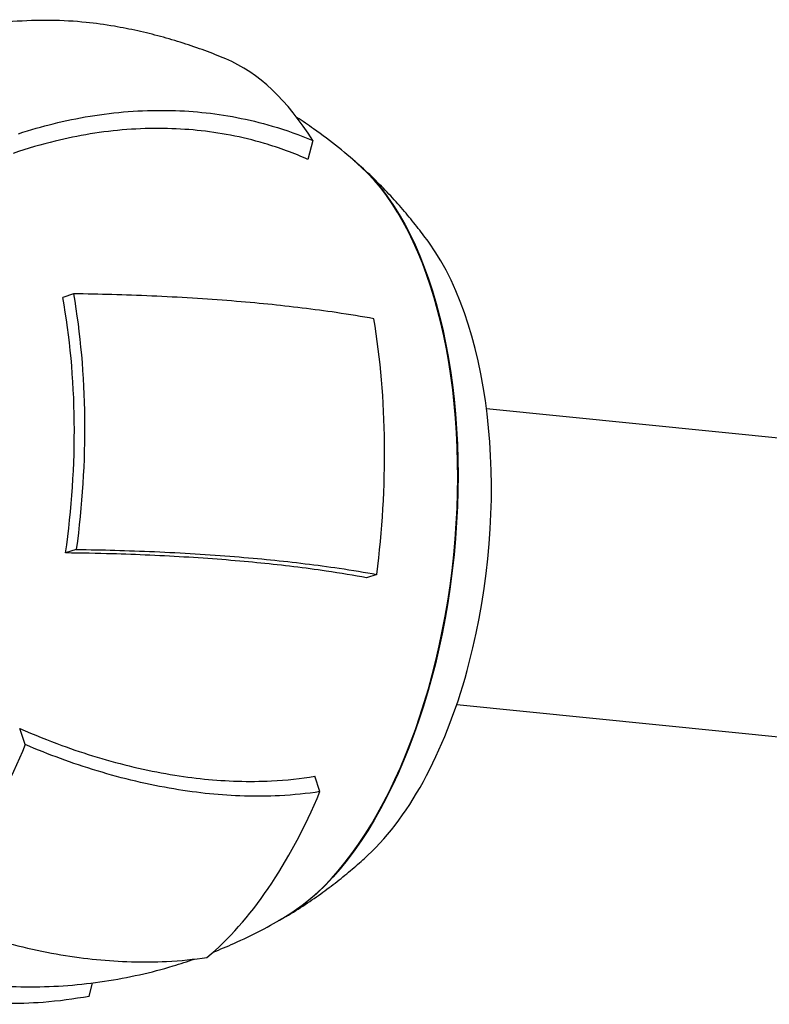
# Model space of a CAD drawing. Units: millimetres. Extents: x 176 to 1113, y -57 to 1535.
# Drawn here: x 202 to 242, y 554 to 607 of the extents above; entities that cross this region are included whole.
import ezdxf

# ---------------------------------------------------------------- set-up
doc = ezdxf.new("R2010")
doc.units = ezdxf.units.MM
doc.layers.add('PV-93B', color=7, linetype='Continuous')

# ---------------------------------------------------------------- blocks, each defined once
blk = doc.blocks.new('*U2')
at = {"layer": 'PV-93B'}
for p, q in [((4182.838, 560.677), (4182.574, 559.669)), ((4169.973, 552.438), (4169.397, 552.247)), ((4192.178, 546.269), (4306.67, 534.779)), ((4170.126, 538.69), (4169.55, 538.5)), ((4186.28, 537.347), (4185.734, 537.166)), ((4190.58, 530.349), (4305.072, 518.859)), ((4167.383, 528.193), (4167.084, 529.063)), ((4183.227, 525.664), (4182.944, 526.49)), ((4170.811, 514.652), (4171, 515.377))]:
    blk.add_line(p, q, dxfattribs=at)
for centre, major_axis, start_param, end_param in [((4173.71, 540.082), (2.557, 25.475), -0.580904, -0.151979), ((4179.668, 539.484), (-2.158, -21.503), 0.355112, 2.78648), ((4182.803, 539.17), (1.898, 18.91), -1.874764, -0.514594), ((4158.2, 541.639), (2.327, 23.182), -1.656323, -1.046009), ((4173.71, 540.082), (2.557, 25.475), -1.628102, -1.074229), ((4182.803, 539.17), (1.898, 18.91), -2.626999, -1.874764), ((4173.71, 540.082), (2.557, 25.475), -2.675299, -2.121427)]:
    blk.add_ellipse(centre, major_axis=major_axis, ratio=0.5, start_param=start_param, end_param=end_param, dxfattribs=at)
at = {"layer": 'PV-93B', "extrusion": (0, 0, -1)}
for centre, major_axis, start_param, end_param in [((4179.685, 539.483), (2.158, 21.503), 0.31593, 2.825663), ((4158.2, 541.639), (-2.435, -24.262), -2.081595, -1.499259), ((4158.2, 541.639), (-2.435, -24.262), -1.034397, -0.452062)]:
    blk.add_ellipse(centre, major_axis=major_axis, ratio=0.5, start_param=start_param, end_param=end_param, dxfattribs=at)
at = {"layer": 'PV-93B'}
for points, knots in [([(4172.173, 566.825), (4171.658, 566.914), (4171.148, 566.984), (4169.434, 567.156), (4168.071, 567.18), (4165.319, 566.969), (4163.928, 566.734), (4162.06, 566.272), (4161.43, 566.093), (4160.79, 565.884)], [3.696483, 3.696483, 3.696483, 3.696483, 3.868966, 3.868966, 4.293313, 4.293313, 4.71766, 4.71766, 4.920207, 4.920207, 4.920207, 4.920207]), ([(4178.166, 565.07), (4177.796, 565.225), (4177.419, 565.374), (4176.651, 565.657), (4176.261, 565.792), (4175.469, 566.045), (4175.068, 566.163), (4174.255, 566.383), (4173.844, 566.484), (4173.014, 566.669), (4172.595, 566.752), (4172.173, 566.825)], [1.418817, 1.418817, 1.418817, 1.418817, 1.4419396, 1.4419396, 1.4650622, 1.4650622, 1.4881848, 1.4881848, 1.5113073, 1.5113073, 1.5344299, 1.5344299, 1.5344299, 1.5344299]), ([(4167.017, 561.047), (4167.657, 561.257), (4168.287, 561.436), (4170.156, 561.898), (4171.546, 562.133), (4174.299, 562.344), (4175.661, 562.319), (4178.099, 562.075), (4179.404, 561.831), (4181.41, 561.24), (4182.146, 560.974), (4182.838, 560.677)], [10.555659, 10.555659, 10.555659, 10.555659, 10.758206, 10.758206, 11.182553, 11.182553, 11.606899, 11.606899, 12.031246, 12.031246, 12.286598, 12.286598, 12.286598, 12.286598]), ([(4185.43, 559.271), (4185.05, 559.616), (4184.649, 559.961), (4183.803, 560.644), (4183.357, 560.982), (4182.597, 561.52), (4182.296, 561.724), (4181.986, 561.925)], [1.2156839, 1.2156839, 1.2156839, 1.2156839, 1.2551076, 1.2551076, 1.2945312, 1.2945312, 1.3190801, 1.3190801, 1.3190801, 1.3190801]), ([(4182.574, 559.669), (4181.84, 559.996), (4181.05, 560.288), (4179.04, 560.878), (4177.792, 561.11), (4175.462, 561.344), (4174.159, 561.368), (4171.528, 561.169), (4170.199, 560.946), (4168.269, 560.473), (4167.509, 560.252), (4166.74, 559.986)], [3.034057, 3.034057, 3.034057, 3.034057, 3.309167, 3.309167, 3.714807, 3.714807, 4.120447, 4.120447, 4.526086, 4.526086, 4.767842, 4.767842, 4.767842, 4.767842]), ([(4189.108, 555.164), (4188.919, 555.426), (4188.721, 555.691), (4188.304, 556.227), (4188.084, 556.498), (4187.623, 557.043), (4187.382, 557.319), (4186.874, 557.872), (4186.608, 558.15), (4186.049, 558.707), (4185.757, 558.986), (4185.451, 559.265)], [1.0562023, 1.0562023, 1.0562023, 1.0562023, 1.0879967, 1.0879967, 1.1197911, 1.1197911, 1.1515855, 1.1515855, 1.18338, 1.18338, 1.2151744, 1.2151744, 1.2151744, 1.2151744]), ([(4186.127, 551.095), (4185.498, 551.21), (4184.815, 551.322), (4182.916, 551.602), (4181.642, 551.756), (4179.204, 552), (4177.811, 552.114), (4174.924, 552.293), (4173.431, 552.357), (4171.384, 552.414), (4170.688, 552.429), (4169.973, 552.438)], [3.189268, 3.189268, 3.189268, 3.189268, 3.44462, 3.44462, 3.868966, 3.868966, 4.293313, 4.293313, 4.71766, 4.71766, 4.920207, 4.920207, 4.920207, 4.920207]), ([(4170.126, 538.69), (4170.841, 538.681), (4171.537, 538.667), (4173.584, 538.609), (4175.077, 538.545), (4177.964, 538.367), (4179.357, 538.253), (4181.795, 538.008), (4183.07, 537.854), (4184.968, 537.575), (4185.651, 537.462), (4186.28, 537.347)], [10.555659, 10.555659, 10.555659, 10.555659, 10.758206, 10.758206, 11.182553, 11.182553, 11.606899, 11.606899, 12.031246, 12.031246, 12.286598, 12.286598, 12.286598, 12.286598]), ([(4185.734, 537.166), (4185.069, 537.29), (4184.337, 537.412), (4182.433, 537.692), (4181.214, 537.839), (4178.884, 538.073), (4177.552, 538.182), (4174.794, 538.353), (4173.368, 538.415), (4171.254, 538.475), (4170.414, 538.491), (4169.55, 538.5)], [3.034057, 3.034057, 3.034057, 3.034057, 3.309167, 3.309167, 3.714807, 3.714807, 4.120447, 4.120447, 4.526086, 4.526086, 4.767842, 4.767842, 4.767842, 4.767842]), ([(4167.084, 529.063), (4167.86, 528.721), (4168.626, 528.415), (4170.569, 527.705), (4171.905, 527.296), (4174.545, 526.674), (4175.85, 526.461), (4178.18, 526.227), (4179.426, 526.184), (4181.429, 526.283), (4182.214, 526.368), (4182.944, 526.49)], [10.091386, 10.091386, 10.091386, 10.091386, 10.333142, 10.333142, 10.738781, 10.738781, 11.144421, 11.144421, 11.550061, 11.550061, 11.825171, 11.825171, 11.825171, 11.825171]), ([(4183.227, 525.664), (4182.54, 525.557), (4181.809, 525.482), (4179.81, 525.382), (4178.507, 525.426), (4176.069, 525.671), (4174.704, 525.894), (4171.942, 526.547), (4170.545, 526.977), (4168.663, 527.667), (4168.028, 527.917), (4167.383, 528.193)], [3.189268, 3.189268, 3.189268, 3.189268, 3.44462, 3.44462, 3.868966, 3.868966, 4.293313, 4.293313, 4.71766, 4.71766, 4.920207, 4.920207, 4.920207, 4.920207]), ([(4181.405, 518.949), (4181.761, 519.162), (4182.102, 519.377), (4182.76, 519.813), (4183.076, 520.032), (4183.684, 520.473), (4183.976, 520.695), (4184.536, 521.138), (4184.804, 521.36), (4185.32, 521.802), (4185.567, 522.023), (4185.804, 522.242)], [5.0680109, 5.0680109, 5.0680109, 5.0680109, 5.0998054, 5.0998054, 5.1315998, 5.1315998, 5.1633942, 5.1633942, 5.1951886, 5.1951886, 5.226983, 5.226983, 5.226983, 5.226983]), ([(4161.309, 519.282), (4161.954, 519.006), (4162.589, 518.755), (4164.47, 518.065), (4165.868, 517.636), (4168.63, 516.983), (4169.995, 516.759), (4172.433, 516.515), (4173.736, 516.47), (4175.734, 516.571), (4176.466, 516.646), (4177.153, 516.753)], [10.555659, 10.555659, 10.555659, 10.555659, 10.758206, 10.758206, 11.182553, 11.182553, 11.606899, 11.606899, 12.031246, 12.031246, 12.286598, 12.286598, 12.286598, 12.286598]), ([(4177.481, 517.031), (4177.861, 517.181), (4178.232, 517.337), (4179.602, 517.949), (4180.531, 518.439), (4181.383, 518.948)], [4.9641052, 4.9641052, 4.9641052, 4.9641052, 4.9912975, 4.9912975, 5.0675014, 5.0675014, 5.0675014, 5.0675014]), ([(4170.811, 514.652), (4170.003, 514.505), (4169.169, 514.396), (4166.965, 514.227), (4165.602, 514.252), (4163.164, 514.497), (4161.859, 514.74), (4159.354, 515.478), (4158.155, 515.973), (4156.617, 516.777), (4156.111, 517.07), (4155.61, 517.394)], [3.189268, 3.189268, 3.189268, 3.189268, 3.44462, 3.44462, 3.868966, 3.868966, 4.293313, 4.293313, 4.71766, 4.71766, 4.920207, 4.920207, 4.920207, 4.920207]), ([(4163.588, 515.477), (4164.935, 515.271), (4166.306, 515.168), (4169.017, 515.168), (4170.355, 515.272), (4172.93, 515.659), (4174.166, 515.941), (4175.721, 516.405), (4176.104, 516.529), (4176.48, 516.66)], [4.6864823, 4.6864823, 4.6864823, 4.6864823, 4.7626861, 4.7626861, 4.8388899, 4.8388899, 4.9150937, 4.9150937, 4.9407688, 4.9407688, 4.9407688, 4.9407688])]:
    blk.add_open_spline(points, degree=3, knots=knots, dxfattribs=at)

msp = doc.modelspace()

# ---------------------------------------------------------------- block references
at = {"layer": 'PV-93B'}
msp.add_blockref('*U2', (-3965.469, 40.075), dxfattribs=at)

doc.saveas('drawing.dxf')
